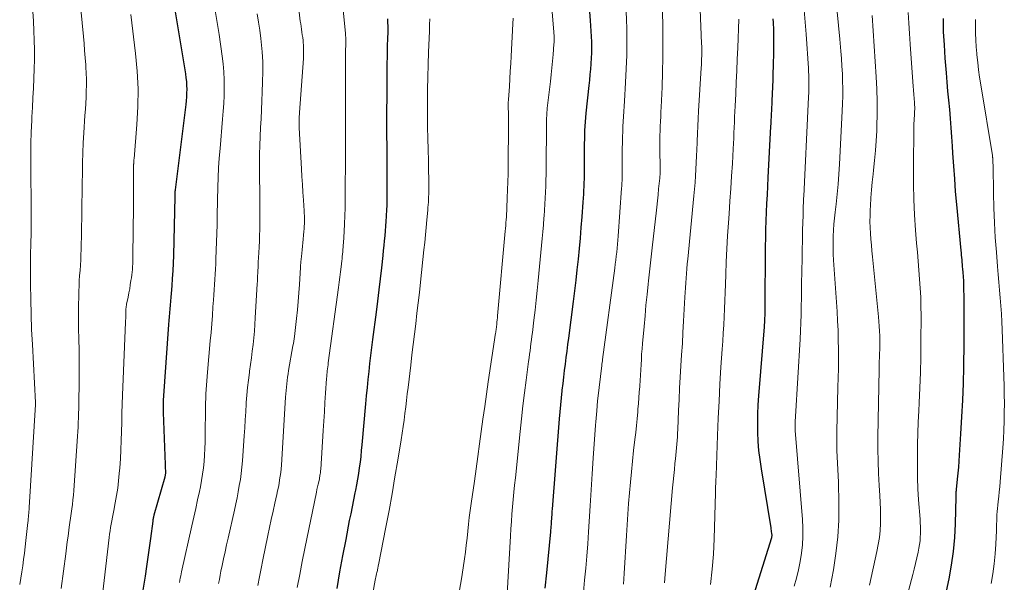
# Model space of a CAD drawing. Units: feet. Extents: x 1925000 to 1930002, y 500000 to 505000.
# Drawn here: x 1926826 to 1926947, y 501193 to 501262 of the extents above; entities that cross this region are included whole.
import ezdxf

# ---------------------------------------------------------------- set-up
doc = ezdxf.new("R2010")
doc.units = ezdxf.units.FT
doc.header["$LTSCALE"] = 100
doc.header["$MEASUREMENT"] = 0
doc.layers.add('CONTOUR INDEX', color=32, linetype='Continuous', lineweight=25)
doc.layers.add('CONTOUR INTERMEDIATE', color=40, linetype='Continuous', lineweight=15)

msp = doc.modelspace()

# ---------------------------------------------------------------- linework, layer by layer
at = {"layer": 'CONTOUR INDEX', "flags": 128}
for points, elevation in [([(1926895.53, 501268.3), (1926896.02, 501262.05), (1926896.06, 501261.39), (1926896.1, 501260.74), (1926896.13, 501260.08), (1926896.15, 501259.42), (1926896.16, 501258.76), (1926896.15, 501258.1), (1926896.13, 501257.44), (1926896.09, 501256.78), (1926896.09, 501256.75), (1926896.04, 501256.08), (1926895.98, 501255.41), (1926895.92, 501254.74), (1926895.85, 501254.08), (1926895.49, 501250.68), (1926895.44, 501250.15), (1926895.39, 501249.62), (1926895.36, 501249.09), (1926895.33, 501248.56), (1926895.31, 501248.03), (1926895.3, 501247.51), (1926895.29, 501246.98), (1926895.28, 501246.45), (1926895.27, 501243.62), (1926895.27, 501243.15), (1926895.26, 501242.67), (1926895.24, 501242.19), (1926895.23, 501241.72), (1926895.2, 501241.24), (1926895.18, 501240.77), (1926895.15, 501240.29), (1926895.11, 501239.82), (1926894.98, 501238.02), (1926894.88, 501236.72), (1926894.77, 501235.42), (1926894.65, 501234.12), (1926894.52, 501232.83), (1926894.38, 501231.53), (1926894.24, 501230.24), (1926894.09, 501228.95), (1926893.93, 501227.65), (1926893.35, 501223.16), (1926893.25, 501222.37), (1926893.15, 501221.57), (1926893.04, 501220.78), (1926892.94, 501219.98), (1926892.83, 501219.19), (1926892.73, 501218.4), (1926892.64, 501217.6), (1926892.55, 501216.8), (1926892.53, 501216.7), (1926892.44, 501215.86), (1926892.36, 501215.01), (1926892.28, 501214.16), (1926892.21, 501213.31), (1926891.35, 501202.24), (1926891.33, 501202), (1926891.31, 501201.76), (1926891.3, 501201.52), (1926891.28, 501201.28), (1926891.28, 501201.25), (1926891.26, 501201.02), (1926891.25, 501200.8), (1926891.23, 501200.57), (1926891.22, 501200.35), (1926891.2, 501200.12), (1926891.18, 501199.9), (1926891.16, 501199.67), (1926891.14, 501199.45), (1926890.64, 501194.46), (1926890.44, 501192.58)], 900), ([(1926845.06, 501263.84), (1926846.45, 501255.51), (1926846.51, 501255.04), (1926846.57, 501254.57), (1926846.59, 501254.1), (1926846.61, 501253.63), (1926846.6, 501253.15), (1926846.58, 501252.68), (1926846.54, 501252.21), (1926846.49, 501251.74), (1926845.19, 501241.33), (1926845.18, 501241.23), (1926845.17, 501241.12), (1926845.16, 501241.01), (1926845.15, 501240.9), (1926845.14, 501240.71), (1926845.14, 501240.7), (1926845.14, 501240.68), (1926845.14, 501240.66), (1926845.14, 501240.65), (1926845.14, 501240.58), (1926845.14, 501240.56), (1926845.14, 501240.54), (1926845.14, 501240.53), (1926845.14, 501240.51), (1926844.98, 501233.29), (1926844.95, 501232.35), (1926844.91, 501231.42), (1926844.85, 501230.48), (1926844.79, 501229.55), (1926844.71, 501228.63), (1926844.67, 501228.16), (1926844.63, 501227.69), (1926844.59, 501227.21), (1926844.55, 501226.74), (1926844.51, 501226.26), (1926844.47, 501225.79), (1926844.43, 501225.32), (1926844.4, 501224.84), (1926843.75, 501215.53), (1926843.74, 501215.35), (1926843.73, 501215.17), (1926843.72, 501214.99), (1926843.71, 501214.81), (1926843.71, 501214.63), (1926843.71, 501214.45), (1926843.71, 501214.26), (1926843.72, 501214.08), (1926843.97, 501207.7), (1926843.98, 501207.52), (1926843.98, 501207.35), (1926843.99, 501207.17), (1926844, 501207), (1926844, 501206.81), (1926844.01, 501206.73), (1926844, 501206.65), (1926844, 501206.56), (1926843.99, 501206.48), (1926843.97, 501206.4), (1926843.96, 501206.31), (1926843.94, 501206.23), (1926843.92, 501206.15), (1926842.6, 501201.52), (1926842.58, 501201.43), (1926842.55, 501201.33), (1926842.53, 501201.24), (1926842.51, 501201.14), (1926842.49, 501201.05), (1926842.48, 501200.95), (1926842.46, 501200.85), (1926842.45, 501200.76), (1926842.17, 501198.65), (1926842.02, 501197.5), (1926841.86, 501196.35), (1926841.69, 501195.2), (1926841.51, 501194.05), (1926841.08, 501191.36)], 940), ([(1926871.2, 501262.26), (1926871.21, 501261.81), (1926871.22, 501261.36), (1926871.22, 501260.91), (1926871.22, 501260.46), (1926871.21, 501260.01), (1926871.17, 501258.78), (1926871.15, 501257.72), (1926871.13, 501256.65), (1926871.11, 501255.58), (1926871.11, 501254.52), (1926871.09, 501249.11), (1926871.09, 501248.4), (1926871.09, 501247.69), (1926871.1, 501246.98), (1926871.11, 501246.28), (1926871.12, 501245.57), (1926871.13, 501244.86), (1926871.13, 501244.15), (1926871.13, 501243.44), (1926871.13, 501240.74), (1926871.12, 501240.1), (1926871.11, 501239.45), (1926871.08, 501238.81), (1926871.05, 501238.16), (1926871.05, 501238.07), (1926871.01, 501237.47), (1926870.96, 501236.88), (1926870.92, 501236.28), (1926870.86, 501235.68), (1926870.8, 501235.08), (1926870.74, 501234.49), (1926870.68, 501233.89), (1926870.62, 501233.29), (1926870.45, 501231.77), (1926870.3, 501230.42), (1926870.14, 501229.07), (1926869.97, 501227.71), (1926869.8, 501226.36), (1926869.36, 501222.98), (1926869.24, 501222.01), (1926869.12, 501221.03), (1926869.01, 501220.05), (1926868.89, 501219.07), (1926868.79, 501218.09), (1926868.69, 501217.11), (1926868.6, 501216.12), (1926868.51, 501215.14), (1926868.06, 501210.09), (1926867.99, 501209.4), (1926867.92, 501208.7), (1926867.83, 501208), (1926867.74, 501207.31), (1926867.64, 501206.61), (1926867.53, 501205.92), (1926867.4, 501205.23), (1926867.27, 501204.54), (1926867.2, 501204.22), (1926867.03, 501203.37), (1926866.86, 501202.53), (1926866.69, 501201.68), (1926866.52, 501200.83), (1926866.08, 501198.54), (1926865.7, 501196.54), (1926865.33, 501194.55), (1926864.98, 501192.54)], 920), ([(1926918.37, 501262.23), (1926918.39, 501261.79), (1926918.43, 501260.9), (1926918.45, 501260.02), (1926918.46, 501259.13), (1926918.45, 501258.25), (1926918.41, 501256.44), (1926918.38, 501255.6), (1926918.36, 501254.76), (1926918.33, 501253.92), (1926918.29, 501253.08), (1926918.24, 501252.19), (1926918.23, 501251.8), (1926918.21, 501251.4), (1926918.19, 501251.01), (1926918.17, 501250.62), (1926918.15, 501250.23), (1926918.13, 501249.84), (1926918.11, 501249.44), (1926918.09, 501249.05), (1926917.77, 501242.82), (1926917.71, 501241.77), (1926917.66, 501240.71), (1926917.6, 501239.66), (1926917.55, 501238.6), (1926917.51, 501237.54), (1926917.48, 501236.48), (1926917.45, 501235.43), (1926917.44, 501234.37), (1926917.39, 501226.72), (1926917.39, 501226.45), (1926917.38, 501226.17), (1926917.37, 501225.9), (1926917.36, 501225.63), (1926917.35, 501225.36), (1926917.34, 501225.08), (1926917.32, 501224.81), (1926917.3, 501224.54), (1926916.62, 501216.12), (1926916.55, 501215), (1926916.5, 501213.88), (1926916.49, 501212.76), (1926916.5, 501211.64), (1926916.55, 501210.52), (1926916.63, 501209.41), (1926916.76, 501208.3), (1926916.92, 501207.19), (1926918.11, 501199.96), (1926918.13, 501199.8), (1926918.16, 501199.63), (1926918.18, 501199.47), (1926918.2, 501199.31), (1926918.23, 501199.03), (1926918.23, 501199), (1926918.23, 501198.98), (1926918.23, 501198.95), (1926918.23, 501198.93), (1926918.22, 501198.83), (1926918.21, 501198.81), (1926918.21, 501198.78), (1926918.2, 501198.76), (1926918.19, 501198.73), (1926914.45, 501186.76)], 880), ([(1926939.21, 501262.29), (1926939.24, 501260.67), (1926939.33, 501259.04), (1926939.44, 501257.42), (1926939.58, 501255.62), (1926939.68, 501254.5), (1926939.77, 501253.38), (1926939.88, 501252.27), (1926939.98, 501251.15), (1926940.08, 501250.03), (1926940.17, 501248.91), (1926940.25, 501247.79), (1926940.32, 501246.67), (1926940.38, 501245.79), (1926940.47, 501244.22), (1926940.59, 501242.66), (1926940.71, 501241.1), (1926940.85, 501239.54), (1926941.39, 501233.89), (1926941.42, 501233.61), (1926941.44, 501233.32), (1926941.47, 501233.04), (1926941.49, 501232.76), (1926941.51, 501232.48), (1926941.54, 501232.19), (1926941.56, 501231.91), (1926941.58, 501231.63), (1926941.62, 501231.21), (1926941.63, 501231.03), (1926941.65, 501230.86), (1926941.66, 501230.68), (1926941.68, 501230.51), (1926941.69, 501230.33), (1926941.7, 501230.15), (1926941.71, 501229.98), (1926941.71, 501229.8), (1926941.75, 501227.62), (1926941.76, 501226.35), (1926941.77, 501225.08), (1926941.76, 501223.81), (1926941.75, 501222.54), (1926941.7, 501219.67), (1926941.65, 501217.62), (1926941.58, 501215.57), (1926941.48, 501213.52), (1926941.36, 501211.47), (1926941.18, 501208.84), (1926941.13, 501208.11), (1926941.08, 501207.38), (1926941.01, 501206.65), (1926940.95, 501205.92), (1926940.82, 501204.65), (1926940.81, 501204.55), (1926940.8, 501204.46), (1926940.79, 501204.37), (1926940.78, 501204.28), (1926940.78, 501204.22), (1926940.77, 501204.16), (1926940.77, 501204.1), (1926940.76, 501204.04), (1926940.76, 501203.99), (1926940.76, 501203.93), (1926940.76, 501203.87), (1926940.76, 501203.81), (1926940.76, 501203.75), (1926940.68, 501200.46), (1926940.6, 501198.76), (1926940.45, 501197.07), (1926940.2, 501195.39), (1926939.9, 501193.72), (1926938.34, 501186.33)], 860)]:
    msp.add_lwpolyline(points, dxfattribs=dict(at, elevation=elevation))
at = {"layer": 'CONTOUR INTERMEDIATE', "flags": 128}
for points, elevation in [([(1926864.99, 501271.25), (1926866.05, 501260.44), (1926866.06, 501260.3), (1926866.07, 501260.15), (1926866.08, 501260.01), (1926866.09, 501259.86), (1926866.09, 501259.72), (1926866.09, 501259.58), (1926866.09, 501259.43), (1926866.09, 501259.29), (1926866.08, 501258.89), (1926866.07, 501258.54), (1926866.07, 501258.2), (1926866.07, 501257.86), (1926866.06, 501257.51), (1926866.06, 501246.45), (1926866.06, 501246.42), (1926866.06, 501246.4), (1926866.06, 501246.37), (1926866.06, 501246.35), (1926866.06, 501246.25), (1926866.06, 501246.22), (1926866.06, 501246.2), (1926866.06, 501246.18), (1926866.06, 501246.15), (1926866.02, 501240.07), (1926866, 501239.1), (1926865.98, 501238.14), (1926865.94, 501237.17), (1926865.88, 501236.21), (1926865.8, 501234.84), (1926865.78, 501234.56), (1926865.76, 501234.28), (1926865.74, 501234), (1926865.71, 501233.72), (1926865.68, 501233.45), (1926865.66, 501233.17), (1926865.63, 501232.89), (1926865.59, 501232.61), (1926865.51, 501231.9), (1926865.44, 501231.27), (1926865.36, 501230.64), (1926865.28, 501230.01), (1926865.2, 501229.38), (1926863.94, 501220.14), (1926863.91, 501219.9), (1926863.88, 501219.66), (1926863.85, 501219.42), (1926863.82, 501219.18), (1926863.8, 501218.94), (1926863.78, 501218.7), (1926863.76, 501218.46), (1926863.74, 501218.22), (1926863.62, 501216.42), (1926863.54, 501215.28), (1926863.47, 501214.14), (1926863.39, 501213), (1926863.32, 501211.85), (1926863.02, 501207.1), (1926863.01, 501206.96), (1926863, 501206.81), (1926862.98, 501206.67), (1926862.96, 501206.53), (1926862.93, 501206.38), (1926862.91, 501206.24), (1926862.88, 501206.1), (1926862.85, 501205.95), (1926862.77, 501205.6), (1926862.7, 501205.29), (1926862.63, 501204.97), (1926862.56, 501204.65), (1926862.49, 501204.33), (1926861.08, 501197.43), (1926860.76, 501195.84), (1926860.45, 501194.25), (1926860.14, 501192.65)], 924), ([(1926890.92, 501268.58), (1926891.56, 501260.63), (1926891.57, 501260.45), (1926891.58, 501260.26), (1926891.59, 501260.08), (1926891.59, 501259.89), (1926891.59, 501259.71), (1926891.59, 501259.52), (1926891.58, 501259.33), (1926891.57, 501259.15), (1926891.47, 501257.87), (1926891.39, 501257.05), (1926891.32, 501256.23), (1926891.23, 501255.41), (1926891.14, 501254.59), (1926890.76, 501251.29), (1926890.74, 501251.06), (1926890.72, 501250.82), (1926890.7, 501250.59), (1926890.68, 501250.36), (1926890.67, 501250.12), (1926890.66, 501249.89), (1926890.66, 501249.65), (1926890.65, 501249.42), (1926890.62, 501243.94), (1926890.61, 501243.21), (1926890.59, 501242.48), (1926890.57, 501241.76), (1926890.54, 501241.03), (1926890.51, 501240.3), (1926890.47, 501239.57), (1926890.42, 501238.84), (1926890.37, 501238.11), (1926890.35, 501237.88), (1926890.28, 501237.03), (1926890.21, 501236.18), (1926890.14, 501235.34), (1926890.06, 501234.49), (1926889.65, 501230.22), (1926889.52, 501229.01), (1926889.4, 501227.8), (1926889.26, 501226.59), (1926889.12, 501225.38), (1926888.94, 501223.85), (1926888.88, 501223.4), (1926888.82, 501222.96), (1926888.76, 501222.52), (1926888.7, 501222.08), (1926888.64, 501221.63), (1926888.58, 501221.19), (1926888.52, 501220.75), (1926888.46, 501220.3), (1926888.16, 501218.04), (1926887.97, 501216.47), (1926887.78, 501214.89), (1926887.6, 501213.31), (1926887.43, 501211.74), (1926886.85, 501206.08), (1926886.76, 501205.19), (1926886.67, 501204.3), (1926886.59, 501203.41), (1926886.51, 501202.51), (1926886.43, 501201.62), (1926886.36, 501200.73), (1926886.3, 501199.84), (1926886.25, 501198.94), (1926885.86, 501191.87)], 904), ([(1926859.93, 501267.15), (1926860.52, 501261.97), (1926860.57, 501261.63), (1926860.61, 501261.29), (1926860.66, 501260.96), (1926860.71, 501260.62), (1926860.76, 501260.28), (1926860.81, 501259.94), (1926860.85, 501259.6), (1926860.88, 501259.26), (1926860.89, 501259.1), (1926860.91, 501258.67), (1926860.93, 501258.25), (1926860.92, 501257.83), (1926860.9, 501257.4), (1926860.42, 501250.77), (1926860.41, 501250.54), (1926860.4, 501250.31), (1926860.39, 501250.08), (1926860.38, 501249.84), (1926860.37, 501249.61), (1926860.37, 501249.38), (1926860.38, 501249.15), (1926860.39, 501248.92), (1926860.67, 501243.9), (1926860.72, 501242.93), (1926860.78, 501241.97), (1926860.84, 501241.01), (1926860.91, 501240.05), (1926860.99, 501238.76), (1926861.01, 501238.44), (1926861.02, 501238.13), (1926861.03, 501237.81), (1926861.03, 501237.49), (1926861.02, 501237.17), (1926861.01, 501236.86), (1926860.99, 501236.54), (1926860.97, 501236.22), (1926860.84, 501234.82), (1926860.8, 501234.41), (1926860.76, 501233.99), (1926860.72, 501233.58), (1926860.67, 501233.17), (1926860.6, 501232.52), (1926860.59, 501232.43), (1926860.58, 501232.34), (1926860.57, 501232.25), (1926860.56, 501232.16), (1926860.55, 501232.02), (1926860.55, 501232), (1926860.55, 501231.99), (1926860.55, 501231.97), (1926860.55, 501231.95), (1926860.54, 501231.88), (1926860.54, 501231.86), (1926860.54, 501231.84), (1926860.54, 501231.82), (1926860.54, 501231.8), (1926860.42, 501229.75), (1926860.35, 501228.7), (1926860.27, 501227.66), (1926860.17, 501226.62), (1926860.05, 501225.58), (1926859.79, 501223.36), (1926859.75, 501223.07), (1926859.71, 501222.78), (1926859.67, 501222.49), (1926859.62, 501222.21), (1926859.09, 501219.19), (1926859.02, 501218.79), (1926858.96, 501218.39), (1926858.91, 501217.98), (1926858.86, 501217.58), (1926858.82, 501217.17), (1926858.78, 501216.77), (1926858.75, 501216.36), (1926858.72, 501215.96), (1926858.2, 501207.61), (1926858.16, 501207.16), (1926858.12, 501206.71), (1926858.06, 501206.27), (1926857.99, 501205.82), (1926857.92, 501205.37), (1926857.83, 501204.93), (1926857.74, 501204.49), (1926857.65, 501204.05), (1926857.4, 501202.96), (1926857.18, 501201.98), (1926856.97, 501200.99), (1926856.76, 501200), (1926856.55, 501199.02), (1926855.95, 501196.03), (1926855.73, 501194.98), (1926855.52, 501193.94), (1926855.31, 501192.9)], 928), ([(1926904.77, 501267.66), (1926904.9, 501261.15), (1926904.91, 501259.33), (1926904.91, 501257.52), (1926904.87, 501255.71), (1926904.8, 501253.89), (1926904.69, 501251.43), (1926904.67, 501250.85), (1926904.64, 501250.27), (1926904.61, 501249.69), (1926904.59, 501249.11), (1926904.57, 501248.53), (1926904.55, 501247.95), (1926904.54, 501247.37), (1926904.54, 501246.79), (1926904.56, 501243.47), (1926904.56, 501243.38), (1926904.56, 501243.29), (1926904.56, 501243.2), (1926904.56, 501243.11), (1926904.55, 501243.02), (1926904.55, 501242.93), (1926904.54, 501242.84), (1926904.53, 501242.75), (1926904.39, 501241.44), (1926904.31, 501240.7), (1926904.23, 501239.96), (1926904.15, 501239.21), (1926904.07, 501238.47), (1926903.65, 501234.59), (1926903.53, 501233.49), (1926903.4, 501232.38), (1926903.28, 501231.27), (1926903.16, 501230.17), (1926903.12, 501229.79), (1926902.98, 501228.49), (1926902.84, 501227.19), (1926902.72, 501225.89), (1926902.6, 501224.59), (1926902.42, 501222.51), (1926902.37, 501221.86), (1926902.31, 501221.22), (1926902.27, 501220.57), (1926902.23, 501219.93), (1926902.19, 501219.28), (1926902.15, 501218.63), (1926902.11, 501217.99), (1926902.07, 501217.34), (1926902.07, 501217.25), (1926902.02, 501216.55), (1926901.98, 501215.86), (1926901.92, 501215.17), (1926901.86, 501214.48), (1926901.83, 501214.16), (1926901.75, 501213.31), (1926901.67, 501212.46), (1926901.58, 501211.62), (1926901.49, 501210.77), (1926901.33, 501209.42), (1926901.19, 501208.12), (1926901.06, 501206.82), (1926900.93, 501205.53), (1926900.82, 501204.23), (1926900.71, 501202.93), (1926900.61, 501201.63), (1926900.52, 501200.33), (1926900.44, 501199.02), (1926900.16, 501194.35), (1926900.12, 501193.71), (1926900.07, 501193.06)], 892), ([(1926909.33, 501266.55), (1926909.65, 501259.22), (1926909.66, 501258.84), (1926909.67, 501258.47), (1926909.67, 501258.1), (1926909.66, 501257.73), (1926909.65, 501257.36), (1926909.64, 501256.99), (1926909.62, 501256.62), (1926909.6, 501256.25), (1926909.27, 501250.95), (1926909.21, 501250.03), (1926909.17, 501249.12), (1926909.13, 501248.2), (1926909.1, 501247.28), (1926909.09, 501247.08), (1926909.07, 501246.27), (1926909.04, 501245.45), (1926909, 501244.64), (1926908.96, 501243.82), (1926908.91, 501243.01), (1926908.85, 501242.2), (1926908.78, 501241.39), (1926908.71, 501240.58), (1926907.95, 501232.83), (1926907.89, 501232.25), (1926907.84, 501231.66), (1926907.8, 501231.08), (1926907.75, 501230.5), (1926907.71, 501229.92), (1926907.68, 501229.33), (1926907.64, 501228.75), (1926907.61, 501228.17), (1926907.44, 501225.23), (1926907.37, 501223.87), (1926907.29, 501222.5), (1926907.2, 501221.14), (1926907.12, 501219.77), (1926907.04, 501218.4), (1926906.96, 501217.04), (1926906.89, 501215.67), (1926906.83, 501214.31), (1926906.73, 501212), (1926906.71, 501211.55), (1926906.68, 501211.1), (1926906.65, 501210.65), (1926906.62, 501210.2), (1926906.58, 501209.75), (1926906.54, 501209.3), (1926906.5, 501208.84), (1926906.45, 501208.39), (1926906.39, 501207.82), (1926906.31, 501207.08), (1926906.24, 501206.34), (1926906.17, 501205.6), (1926906.1, 501204.86), (1926905.18, 501194.27), (1926905.14, 501193.75), (1926905.09, 501193.24)], 888), ([(1926833.67, 501263.41), (1926833.96, 501260.1), (1926834.04, 501259.22), (1926834.11, 501258.35), (1926834.18, 501257.47), (1926834.25, 501256.6), (1926834.27, 501256.32), (1926834.31, 501255.59), (1926834.34, 501254.85), (1926834.34, 501254.11), (1926834.32, 501253.38), (1926834.29, 501252.64), (1926834.25, 501251.9), (1926834.21, 501251.17), (1926834.16, 501250.43), (1926834.02, 501248.29), (1926833.95, 501247.06), (1926833.89, 501245.83), (1926833.86, 501244.6), (1926833.84, 501243.36), (1926833.83, 501242.13), (1926833.81, 501240.9), (1926833.79, 501239.67), (1926833.77, 501238.43), (1926833.68, 501234), (1926833.66, 501233.37), (1926833.63, 501232.73), (1926833.59, 501232.09), (1926833.55, 501231.46), (1926833.5, 501230.83), (1926833.46, 501230.19), (1926833.43, 501229.55), (1926833.41, 501228.92), (1926833.39, 501228.23), (1926833.37, 501227.25), (1926833.36, 501226.28), (1926833.36, 501225.3), (1926833.38, 501224.32), (1926833.4, 501223.1), (1926833.43, 501221.67), (1926833.44, 501220.24), (1926833.44, 501218.81), (1926833.43, 501217.39), (1926833.41, 501215.66), (1926833.4, 501215.09), (1926833.39, 501214.53), (1926833.37, 501213.97), (1926833.36, 501213.41), (1926833.34, 501212.85), (1926833.31, 501212.29), (1926833.28, 501211.73), (1926833.25, 501211.17), (1926832.79, 501204.5), (1926832.75, 501203.94), (1926832.69, 501203.38), (1926832.63, 501202.82), (1926832.56, 501202.26), (1926832.48, 501201.7), (1926832.4, 501201.14), (1926832.32, 501200.59), (1926832.24, 501200.03), (1926832.19, 501199.68), (1926832.09, 501198.95), (1926831.99, 501198.22), (1926831.89, 501197.49), (1926831.8, 501196.75), (1926831.26, 501192.53)], 948), ([(1926850.01, 501263.76), (1926850.3, 501262.05), (1926850.57, 501260.34), (1926850.96, 501257.68), (1926851.08, 501256.72), (1926851.17, 501255.76), (1926851.21, 501254.79), (1926851.21, 501253.83), (1926851.19, 501252.86), (1926851.15, 501251.89), (1926851.09, 501250.93), (1926851.01, 501249.96), (1926850.69, 501246.36), (1926850.59, 501245.18), (1926850.51, 501244), (1926850.46, 501242.82), (1926850.42, 501241.64), (1926850.38, 501240.03), (1926850.38, 501239.65), (1926850.37, 501239.28), (1926850.36, 501238.9), (1926850.36, 501238.52), (1926850.36, 501238.15), (1926850.35, 501237.77), (1926850.34, 501237.39), (1926850.33, 501237.02), (1926850.19, 501232.87), (1926850.16, 501232.24), (1926850.13, 501231.61), (1926850.1, 501230.98), (1926850.06, 501230.34), (1926850.02, 501229.71), (1926849.98, 501229.08), (1926849.93, 501228.45), (1926849.89, 501227.82), (1926849.83, 501226.99), (1926849.76, 501225.95), (1926849.68, 501224.91), (1926849.59, 501223.86), (1926849.5, 501222.82), (1926849.17, 501219.01), (1926849.13, 501218.47), (1926849.08, 501217.94), (1926849.04, 501217.4), (1926849, 501216.87), (1926848.96, 501216.33), (1926848.94, 501215.79), (1926848.92, 501215.26), (1926848.91, 501214.72), (1926848.88, 501211.2), (1926848.86, 501210.42), (1926848.84, 501209.64), (1926848.79, 501208.86), (1926848.74, 501208.08), (1926848.66, 501207.3), (1926848.56, 501206.52), (1926848.43, 501205.75), (1926848.28, 501204.98), (1926848.16, 501204.41), (1926847.94, 501203.36), (1926847.71, 501202.31), (1926847.48, 501201.26), (1926847.25, 501200.21), (1926845.99, 501194.58), (1926845.94, 501194.33), (1926845.88, 501194.07), (1926845.83, 501193.81), (1926845.78, 501193.56), (1926845.77, 501193.52), (1926845.72, 501193.28)], 936), ([(1926827.78, 501263.13), (1926827.85, 501261.96), (1926827.9, 501260.79), (1926827.94, 501259.62), (1926827.97, 501258.45), (1926827.97, 501257.28), (1926827.95, 501256.11), (1926827.9, 501254.94), (1926827.84, 501253.76), (1926827.78, 501252.58), (1926827.72, 501251.41), (1926827.66, 501250.24), (1926827.64, 501249.79), (1926827.58, 501248.39), (1926827.54, 501246.99), (1926827.52, 501245.59), (1926827.52, 501244.19), (1926827.56, 501238.85), (1926827.56, 501238.11), (1926827.56, 501237.37), (1926827.56, 501236.62), (1926827.55, 501235.88), (1926827.53, 501234.87), (1926827.53, 501234.63), (1926827.52, 501234.39), (1926827.51, 501234.16), (1926827.5, 501233.92), (1926827.49, 501233.69), (1926827.49, 501233.45), (1926827.48, 501233.21), (1926827.48, 501232.98), (1926827.5, 501229.76), (1926827.52, 501227.91), (1926827.56, 501226.07), (1926827.63, 501224.22), (1926827.72, 501222.38), (1926828.12, 501215.27), (1926828.12, 501215.25), (1926828.12, 501215.23), (1926828.12, 501215.21), (1926828.12, 501215.2), (1926828.12, 501215.1), (1926828.12, 501215.04), (1926827.33, 501202.42), (1926827.32, 501202.19), (1926827.3, 501201.96), (1926827.28, 501201.73), (1926827.26, 501201.51), (1926827.23, 501201.28), (1926827.21, 501201.05), (1926827.19, 501200.82), (1926827.16, 501200.59), (1926826.92, 501198.41), (1926826.83, 501197.63), (1926826.74, 501196.86), (1926826.64, 501196.09), (1926826.54, 501195.32), (1926826.43, 501194.55), (1926826.3, 501193.78), (1926826.17, 501193.01)], 952), ([(1926839.76, 501262.76), (1926840.35, 501258.01), (1926840.55, 501255.84), (1926840.67, 501253.67), (1926840.64, 501251.49), (1926840.52, 501249.32), (1926840.16, 501245.1), (1926840.15, 501245.03), (1926840.15, 501244.96), (1926840.14, 501244.89), (1926840.13, 501244.83), (1926840.13, 501244.8), (1926840.12, 501244.75), (1926840.12, 501244.69), (1926840.12, 501244.63), (1926840.12, 501244.57), (1926840.12, 501244.51), (1926840.11, 501244.45), (1926840.11, 501244.39), (1926840.11, 501244.33), (1926840.11, 501242.73), (1926840.11, 501241.87), (1926840.11, 501241.01), (1926840.1, 501240.15), (1926840.09, 501239.29), (1926840.02, 501233.28), (1926840.02, 501232.94), (1926840.01, 501232.6), (1926840, 501232.26), (1926839.98, 501231.92), (1926839.96, 501231.58), (1926839.93, 501231.24), (1926839.89, 501230.9), (1926839.84, 501230.56), (1926839.79, 501230.21), (1926839.71, 501229.7), (1926839.63, 501229.19), (1926839.53, 501228.69), (1926839.43, 501228.18), (1926839.25, 501227.33), (1926839.23, 501227.19), (1926839.21, 501227.05), (1926839.19, 501226.91), (1926839.17, 501226.77), (1926839.16, 501226.63), (1926839.16, 501226.48), (1926839.15, 501226.34), (1926839.15, 501226.2), (1926839.15, 501226.02), (1926839.14, 501225.79), (1926839.14, 501225.56), (1926839.13, 501225.33), (1926839.13, 501225.1), (1926838.76, 501216.2), (1926838.71, 501215.09), (1926838.68, 501213.97), (1926838.65, 501212.86), (1926838.63, 501211.74), (1926838.6, 501210.62), (1926838.56, 501209.51), (1926838.49, 501208.39), (1926838.41, 501207.28), (1926838.36, 501206.62), (1926838.27, 501205.72), (1926838.16, 501204.82), (1926838.02, 501203.92), (1926837.86, 501203.02), (1926837.67, 501202.06), (1926837.59, 501201.65), (1926837.51, 501201.24), (1926837.44, 501200.82), (1926837.36, 501200.41), (1926837.3, 501200), (1926837.23, 501199.58), (1926837.18, 501199.17), (1926837.13, 501198.75), (1926835.9, 501188.24)], 944), ([(1926855.25, 501262.85), (1926855.41, 501261.85), (1926855.55, 501260.85), (1926855.68, 501259.84), (1926855.73, 501259.42), (1926855.84, 501258.2), (1926855.92, 501256.98), (1926855.93, 501255.76), (1926855.91, 501254.54), (1926855.86, 501253.28), (1926855.81, 501252.19), (1926855.76, 501251.1), (1926855.71, 501250.01), (1926855.65, 501248.93), (1926855.59, 501247.84), (1926855.56, 501246.75), (1926855.54, 501245.66), (1926855.54, 501244.57), (1926855.58, 501239.3), (1926855.58, 501238.59), (1926855.57, 501237.88), (1926855.57, 501237.16), (1926855.55, 501236.45), (1926855.53, 501235.74), (1926855.51, 501235.03), (1926855.48, 501234.32), (1926855.44, 501233.61), (1926855.38, 501232.46), (1926855.36, 501232.13), (1926855.35, 501231.8), (1926855.33, 501231.46), (1926855.31, 501231.13), (1926855.29, 501230.8), (1926855.27, 501230.46), (1926855.26, 501230.13), (1926855.24, 501229.8), (1926855.01, 501225.66), (1926854.96, 501224.84), (1926854.9, 501224.02), (1926854.82, 501223.2), (1926854.73, 501222.39), (1926854.63, 501221.57), (1926854.53, 501220.76), (1926854.42, 501219.95), (1926854.31, 501219.13), (1926854.28, 501218.94), (1926854.16, 501218.02), (1926854.06, 501217.11), (1926853.97, 501216.19), (1926853.91, 501215.28), (1926853.9, 501215.14), (1926853.84, 501214.16), (1926853.77, 501213.17), (1926853.71, 501212.19), (1926853.64, 501211.21), (1926853.43, 501208.13), (1926853.36, 501207.37), (1926853.28, 501206.62), (1926853.18, 501205.87), (1926853.05, 501205.12), (1926852.91, 501204.37), (1926852.77, 501203.62), (1926852.61, 501202.88), (1926852.45, 501202.13), (1926851.67, 501198.7), (1926851.48, 501197.86), (1926851.3, 501197.02), (1926851.12, 501196.17), (1926850.95, 501195.33), (1926850.81, 501194.64), (1926850.71, 501194.14), (1926850.61, 501193.63), (1926850.51, 501193.13)], 932), ([(1926876.36, 501262.25), (1926876.35, 501261.49), (1926876.32, 501260.73), (1926876.23, 501258.18), (1926876.18, 501256.65), (1926876.14, 501255.12), (1926876.11, 501253.58), (1926876.1, 501252.05), (1926876.09, 501251.72), (1926876.09, 501250.35), (1926876.1, 501248.98), (1926876.13, 501247.61), (1926876.16, 501246.25), (1926876.2, 501244.88), (1926876.22, 501244.2), (1926876.23, 501243.51), (1926876.24, 501242.83), (1926876.25, 501242.14), (1926876.25, 501241.42), (1926876.25, 501241.1), (1926876.25, 501240.77), (1926876.23, 501240.44), (1926876.22, 501240.12), (1926876.2, 501239.79), (1926876.18, 501239.47), (1926876.15, 501239.14), (1926876.12, 501238.82), (1926876.01, 501237.64), (1926875.93, 501236.72), (1926875.84, 501235.81), (1926875.75, 501234.89), (1926875.65, 501233.98), (1926875.23, 501230.03), (1926875.1, 501228.76), (1926874.95, 501227.48), (1926874.8, 501226.21), (1926874.65, 501224.93), (1926874.49, 501223.66), (1926874.34, 501222.39), (1926874.19, 501221.12), (1926874.03, 501219.84), (1926873.71, 501217.14), (1926873.61, 501216.34), (1926873.52, 501215.54), (1926873.42, 501214.74), (1926873.32, 501213.94), (1926873.22, 501213.14), (1926873.11, 501212.34), (1926872.99, 501211.54), (1926872.87, 501210.74), (1926872.46, 501208.23), (1926872.11, 501206.18), (1926871.76, 501204.13), (1926871.38, 501202.08), (1926870.99, 501200.04), (1926870.1, 501195.42), (1926870.07, 501195.31), (1926870.05, 501195.19), (1926870.02, 501195.08), (1926870, 501194.96), (1926869.97, 501194.85), (1926869.95, 501194.73), (1926869.92, 501194.62), (1926869.9, 501194.5), (1926869.86, 501194.33), (1926869.82, 501194.13), (1926869.78, 501193.93), (1926869.74, 501193.73), (1926869.7, 501193.53), (1926868.23, 501185.36)], 916), ([(1926886.58, 501262.33), (1926886.55, 501261.61), (1926886.34, 501257.69), (1926886.28, 501256.76), (1926886.23, 501255.83), (1926886.17, 501254.89), (1926886.11, 501253.96), (1926886, 501252.37), (1926885.99, 501252.23), (1926885.98, 501252.09), (1926885.98, 501251.95), (1926885.98, 501251.81), (1926885.97, 501251.67), (1926885.97, 501251.54), (1926885.98, 501251.4), (1926885.98, 501251.26), (1926885.99, 501250.81), (1926885.99, 501250.45), (1926886, 501250.09), (1926886, 501249.73), (1926886, 501249.37), (1926885.96, 501244.26), (1926885.95, 501243.28), (1926885.93, 501242.3), (1926885.9, 501241.32), (1926885.86, 501240.33), (1926885.81, 501239.08), (1926885.79, 501238.73), (1926885.77, 501238.37), (1926885.75, 501238.01), (1926885.72, 501237.66), (1926885.69, 501237.3), (1926885.67, 501236.95), (1926885.63, 501236.59), (1926885.6, 501236.24), (1926884.67, 501225.91), (1926884.65, 501225.65), (1926884.62, 501225.39), (1926884.59, 501225.13), (1926884.57, 501224.87), (1926884.53, 501224.54), (1926884.52, 501224.44), (1926884.51, 501224.35), (1926884.49, 501224.25), (1926884.48, 501224.16), (1926884.46, 501224.06), (1926884.45, 501223.97), (1926884.44, 501223.87), (1926884.42, 501223.78), (1926883.53, 501217.81), (1926883.31, 501216.29), (1926883.09, 501214.78), (1926882.88, 501213.26), (1926882.68, 501211.74), (1926882.47, 501210.22), (1926882.26, 501208.7), (1926882.05, 501207.19), (1926881.83, 501205.67), (1926881.43, 501202.91), (1926881.32, 501202.07), (1926881.21, 501201.22), (1926881.11, 501200.38), (1926881.02, 501199.53), (1926880.93, 501198.68), (1926880.84, 501197.83), (1926880.73, 501196.99), (1926880.62, 501196.14), (1926880.47, 501195.07), (1926880.26, 501193.69), (1926880.01, 501192.32)], 908), ([(1926900.43, 501263.27), (1926900.47, 501261.98), (1926900.48, 501261.18), (1926900.49, 501259.5), (1926900.48, 501257.81), (1926900.42, 501256.13), (1926900.34, 501254.44), (1926900.21, 501252.16), (1926900.17, 501251.54), (1926900.14, 501250.92), (1926900.1, 501250.3), (1926900.05, 501249.68), (1926900.02, 501249.06), (1926899.99, 501248.44), (1926899.97, 501247.82), (1926899.95, 501247.2), (1926899.94, 501246.25), (1926899.94, 501245.68), (1926899.93, 501245.12), (1926899.93, 501244.55), (1926899.93, 501243.99), (1926899.93, 501243.3), (1926899.93, 501243.08), (1926899.92, 501242.86), (1926899.92, 501242.63), (1926899.91, 501242.41), (1926899.9, 501242.19), (1926899.89, 501241.97), (1926899.87, 501241.75), (1926899.86, 501241.53), (1926899.43, 501235.63), (1926899.39, 501235.14), (1926899.35, 501234.65), (1926899.3, 501234.16), (1926899.25, 501233.68), (1926899.2, 501233.19), (1926899.14, 501232.7), (1926899.08, 501232.21), (1926899.02, 501231.73), (1926897.52, 501220.56), (1926897.5, 501220.37), (1926897.47, 501220.18), (1926897.45, 501220), (1926897.43, 501219.81), (1926896.95, 501215.79), (1926896.94, 501215.68), (1926896.92, 501215.57), (1926896.91, 501215.46), (1926896.9, 501215.35), (1926896.89, 501215.23), (1926896.88, 501215.12), (1926896.87, 501215.01), (1926896.86, 501214.9), (1926896.81, 501214.25), (1926896.77, 501213.81), (1926896.74, 501213.37), (1926896.71, 501212.94), (1926896.67, 501212.5), (1926896.39, 501208.48), (1926896.26, 501206.54), (1926896.13, 501204.6), (1926896, 501202.66), (1926895.88, 501200.72), (1926895.8, 501199.46), (1926895.7, 501197.98), (1926895.59, 501196.49), (1926895.47, 501195.01), (1926895.33, 501193.54), (1926895.18, 501192.06)], 896), ([(1926914.19, 501262.22), (1926914.07, 501258.7), (1926914.01, 501257.29), (1926913.96, 501255.89), (1926913.89, 501254.48), (1926913.82, 501253.07), (1926913.75, 501251.57), (1926913.71, 501250.92), (1926913.68, 501250.26), (1926913.66, 501249.6), (1926913.63, 501248.95), (1926913.61, 501248.29), (1926913.58, 501247.64), (1926913.54, 501246.98), (1926913.51, 501246.33), (1926913.41, 501244.55), (1926913.32, 501243), (1926913.23, 501241.46), (1926913.12, 501239.92), (1926913.02, 501238.37), (1926912.94, 501237.27), (1926912.83, 501235.69), (1926912.74, 501234.11), (1926912.66, 501232.52), (1926912.6, 501230.94), (1926912.56, 501229.76), (1926912.52, 501228.76), (1926912.48, 501227.77), (1926912.44, 501226.77), (1926912.4, 501225.78), (1926912.35, 501224.78), (1926912.29, 501223.79), (1926912.23, 501222.79), (1926912.17, 501221.8), (1926912.02, 501219.62), (1926911.89, 501217.53), (1926911.78, 501215.44), (1926911.68, 501213.36), (1926911.6, 501211.27), (1926911.43, 501206.34), (1926911.43, 501206.32), (1926911.43, 501206.29), (1926911.43, 501206.27), (1926911.43, 501206.25), (1926911.42, 501206.17), (1926911.42, 501206.15), (1926911.42, 501206.13), (1926911.42, 501206.11), (1926911.42, 501206.09), (1926911.41, 501205.99), (1926911.4, 501205.93), (1926911.39, 501205.86), (1926911.39, 501205.79), (1926911.39, 501205.72), (1926911.37, 501205.32), (1926911.36, 501205.05), (1926911.35, 501204.78), (1926911.34, 501204.5), (1926911.34, 501204.23), (1926911.2, 501198.61), (1926911.11, 501196.74), (1926910.96, 501194.88), (1926910.73, 501193.03)], 884), ([(1926922.2, 501263.32), (1926922.33, 501261.85), (1926922.45, 501260.38), (1926922.73, 501256.22), (1926922.75, 501255.79), (1926922.77, 501255.36), (1926922.78, 501254.92), (1926922.79, 501254.49), (1926922.79, 501254.17), (1926922.78, 501253.9), (1926922.78, 501253.63), (1926922.77, 501253.36), (1926922.76, 501253.09), (1926922.74, 501252.8), (1926922.73, 501252.67), (1926922.73, 501252.55), (1926922.72, 501252.42), (1926922.72, 501252.29), (1926922.71, 501252.17), (1926922.71, 501252.04), (1926922.7, 501251.91), (1926922.69, 501251.79), (1926922.15, 501240.53), (1926922.14, 501240.24), (1926922.12, 501239.96), (1926922.11, 501239.67), (1926922.1, 501239.38), (1926922.09, 501239.09), (1926922.08, 501238.81), (1926922.08, 501238.52), (1926922.07, 501238.23), (1926922.02, 501236.38), (1926921.99, 501235.16), (1926921.96, 501233.95), (1926921.94, 501232.74), (1926921.91, 501231.52), (1926921.91, 501231.09), (1926921.89, 501230.08), (1926921.87, 501229.07), (1926921.86, 501228.07), (1926921.84, 501227.06), (1926921.82, 501226.05), (1926921.79, 501225.05), (1926921.75, 501224.04), (1926921.7, 501223.03), (1926921.15, 501213.59), (1926921.14, 501213.37), (1926921.12, 501213.16), (1926921.11, 501212.94), (1926921.1, 501212.73), (1926921.09, 501212.44), (1926921.09, 501212.37), (1926921.09, 501212.3), (1926921.09, 501212.23), (1926921.1, 501212.16), (1926921.1, 501212.09), (1926921.11, 501212.02), (1926921.11, 501211.95), (1926921.12, 501211.88), (1926922.01, 501200.98), (1926922.06, 501199.94), (1926922.06, 501198.91), (1926922, 501197.88), (1926921.89, 501196.85), (1926921.72, 501195.83), (1926921.52, 501194.82), (1926921.28, 501193.81), (1926921, 501192.81)], 876), ([(1926926.23, 501263.08), (1926926.4, 501261.43), (1926926.56, 501259.77), (1926926.69, 501258.29), (1926926.77, 501257.37), (1926926.83, 501256.45), (1926926.88, 501255.53), (1926926.91, 501254.62), (1926926.93, 501253.7), (1926926.93, 501252.78), (1926926.9, 501251.86), (1926926.87, 501250.94), (1926926.53, 501244.45), (1926926.45, 501243.22), (1926926.36, 501242), (1926926.25, 501240.78), (1926926.11, 501239.56), (1926926, 501238.58), (1926925.92, 501237.85), (1926925.85, 501237.11), (1926925.8, 501236.38), (1926925.76, 501235.65), (1926925.74, 501234.91), (1926925.74, 501234.18), (1926925.76, 501233.44), (1926925.8, 501232.71), (1926926.23, 501226.43), (1926926.29, 501225.27), (1926926.35, 501224.11), (1926926.38, 501222.95), (1926926.4, 501221.79), (1926926.4, 501220.63), (1926926.39, 501219.47), (1926926.37, 501218.31), (1926926.34, 501217.15), (1926926.2, 501211.74), (1926926.19, 501210.97), (1926926.19, 501210.19), (1926926.22, 501209.42), (1926926.26, 501208.64), (1926926.3, 501207.87), (1926926.34, 501207.09), (1926926.37, 501206.32), (1926926.39, 501205.54), (1926926.45, 501202.93), (1926926.44, 501200.88), (1926926.33, 501198.85), (1926926.1, 501196.83), (1926925.78, 501194.81), (1926925.38, 501192.69)], 872), ([(1926930.52, 501262.64), (1926931.02, 501255.14), (1926931.09, 501253.64), (1926931.14, 501252.14), (1926931.14, 501250.63), (1926931.1, 501249.12), (1926931.08, 501248.53), (1926931.02, 501247.32), (1926930.94, 501246.12), (1926930.83, 501244.91), (1926930.7, 501243.71), (1926930.64, 501243.22), (1926930.54, 501242.26), (1926930.45, 501241.3), (1926930.37, 501240.34), (1926930.31, 501239.37), (1926930.29, 501238.88), (1926930.27, 501238.16), (1926930.26, 501237.44), (1926930.28, 501236.72), (1926930.32, 501235.99), (1926930.38, 501235.27), (1926930.44, 501234.55), (1926930.5, 501233.83), (1926930.57, 501233.11), (1926931.31, 501225.78), (1926931.36, 501225.2), (1926931.4, 501224.62), (1926931.43, 501224.03), (1926931.45, 501223.44), (1926931.45, 501223.25), (1926931.46, 501222.76), (1926931.46, 501222.27), (1926931.45, 501221.78), (1926931.43, 501221.29), (1926931.42, 501220.8), (1926931.4, 501220.31), (1926931.39, 501219.82), (1926931.38, 501219.33), (1926931.24, 501211.05), (1926931.24, 501209.57), (1926931.25, 501208.1), (1926931.31, 501206.62), (1926931.38, 501205.15), (1926931.46, 501203.92), (1926931.5, 501203.06), (1926931.53, 501202.2), (1926931.54, 501201.33), (1926931.53, 501200.47), (1926931.49, 501199.61), (1926931.41, 501198.76), (1926931.28, 501197.91), (1926931.11, 501197.06), (1926930.19, 501192.93)], 868), ([(1926934.95, 501263.02), (1926935.01, 501261.72), (1926935.09, 501260.43), (1926935.18, 501259.14), (1926935.52, 501254.52), (1926935.56, 501254.01), (1926935.6, 501253.5), (1926935.63, 501252.99), (1926935.67, 501252.48), (1926935.71, 501252), (1926935.73, 501251.73), (1926935.74, 501251.45), (1926935.74, 501251.18), (1926935.73, 501250.9), (1926935.73, 501250.76), (1926935.72, 501250.56), (1926935.7, 501250.35), (1926935.69, 501250.14), (1926935.67, 501249.93), (1926935.66, 501249.73), (1926935.65, 501249.52), (1926935.64, 501249.31), (1926935.63, 501249.1), (1926935.57, 501243.9), (1926935.58, 501242.01), (1926935.62, 501240.12), (1926935.71, 501238.24), (1926935.84, 501236.36), (1926935.97, 501234.8), (1926936.06, 501233.7), (1926936.16, 501232.59), (1926936.25, 501231.48), (1926936.34, 501230.38), (1926936.41, 501229.27), (1926936.47, 501228.16), (1926936.5, 501227.05), (1926936.51, 501225.94), (1926936.5, 501222.67), (1926936.48, 501220.82), (1926936.45, 501218.96), (1926936.38, 501217.1), (1926936.3, 501215.25), (1926936.24, 501214.26), (1926936.18, 501212.89), (1926936.13, 501211.53), (1926936.09, 501210.17), (1926936.07, 501208.81), (1926936.07, 501207.44), (1926936.09, 501206.08), (1926936.14, 501204.72), (1926936.22, 501203.36), (1926936.39, 501201.01), (1926936.41, 501200.56), (1926936.43, 501200.12), (1926936.44, 501199.67), (1926936.44, 501199.23), (1926936.42, 501198.79), (1926936.39, 501198.34), (1926936.33, 501197.9), (1926936.25, 501197.47), (1926936.15, 501196.96), (1926936, 501196.27), (1926935.85, 501195.59), (1926935.68, 501194.91), (1926935.51, 501194.23), (1926934.28, 501189.63)], 864), ([(1926943.18, 501262.16), (1926943.17, 501261.32), (1926943.19, 501260.49), (1926943.22, 501259.65), (1926943.27, 501258.82), (1926943.34, 501257.98), (1926943.35, 501257.82), (1926943.45, 501256.91), (1926943.55, 501255.99), (1926943.68, 501255.09), (1926943.82, 501254.18), (1926945.25, 501245.53), (1926945.26, 501245.45), (1926945.27, 501245.37), (1926945.28, 501245.29), (1926945.29, 501245.22), (1926945.3, 501245.14), (1926945.31, 501245.06), (1926945.31, 501244.98), (1926945.32, 501244.9), (1926945.32, 501244.79), (1926945.32, 501244.66), (1926945.32, 501244.53), (1926945.33, 501244.4), (1926945.33, 501244.26), (1926945.38, 501240.91), (1926945.42, 501239.1), (1926945.49, 501237.29), (1926945.6, 501235.48), (1926945.73, 501233.67), (1926945.88, 501231.94), (1926945.96, 501230.97), (1926946.04, 501230.01), (1926946.12, 501229.04), (1926946.21, 501228.08), (1926946.29, 501227.12), (1926946.35, 501226.15), (1926946.4, 501225.18), (1926946.45, 501224.22), (1926946.65, 501218.41), (1926946.68, 501217.33), (1926946.7, 501216.25), (1926946.71, 501215.16), (1926946.7, 501214.08), (1926946.68, 501213), (1926946.65, 501211.92), (1926946.59, 501210.84), (1926946.51, 501209.76), (1926946.19, 501205.59), (1926946.14, 501204.98), (1926946.09, 501204.37), (1926946.03, 501203.77), (1926945.96, 501203.16), (1926945.91, 501202.71), (1926945.87, 501202.33), (1926945.84, 501201.94), (1926945.81, 501201.56), (1926945.8, 501201.17), (1926945.78, 501200.79), (1926945.77, 501200.4), (1926945.76, 501200.01), (1926945.74, 501199.63), (1926945.67, 501197.96), (1926945.59, 501196.75), (1926945.48, 501195.53), (1926945.31, 501194.33), (1926945.11, 501193.13)], 856)]:
    msp.add_lwpolyline(points, dxfattribs=dict(at, elevation=elevation))

doc.saveas('drawing.dxf')
